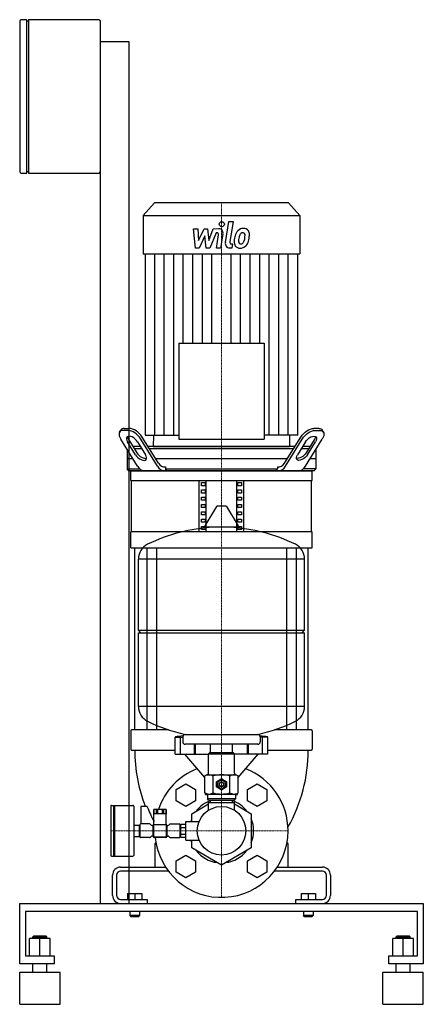
# Model space of a CAD drawing. Extents: x -250 to 250, y 0 to 1220.
import ezdxf

# ---------------------------------------------------------------- set-up
doc = ezdxf.new("R2010")
doc.units = 0
doc.linetypes.add('DASHDOT', pattern=[1, 0.5, -0.25, 0, -0.25])
doc.layers.get('0').update_dxf_attribs({"color": 124})
doc.layers.add('CP_AXIS', color=143, linetype='DASHDOT', lineweight=18)
doc.layers.add('CP_DETAL', color=33, linetype='Continuous')

msp = doc.modelspace()

# ---------------------------------------------------------------- linework, layer by layer
at = {"extrusion": (0, 1, 0)}
for p, q in [((-241, 1220), (-248, 1220)), ((-241, 1030), (-241, 1220)), ((-239, 1220), (-239, 1030)), ((-152, 1220), (-239, 1220)), ((-250, 1218), (-250, 1032)), ((-239, 1218), (-241, 1218)), ((-150, 1032), (-150, 1218)), ((-150, 1193), (-115, 1193)), ((-115, 1193), (-115, 125)), ((-248, 1030), (-241, 1030)), ((-241, 1032), (-239, 1032)), ((-239, 1030), (-152, 1030)), ((-150, 125), (-150, 1032)), ((-83, 993), (-97, 977.2)), ((83, 993), (-83, 993)), ((83, 993), (97, 977.2)), ((-97, 977.2), (97, 977.2)), ((-97, 977.2), (-97, 929.8)), ((97, 977.2), (97, 929.8)), ((-97, 929.8), (97, 929.8)), ((-94.5, 929.8), (-94.5, 705.2)), ((94.5, 705.2), (94.5, 929.8)), ((-126.2, 709.1), (-124.6, 711.6)), ((-115.8, 711), (-122, 711)), ((-120.4, 713.5), (-114.3, 713.5)), ((120.4, 713.5), (114.3, 713.5)), ((115.8, 711), (122, 711)), ((126.2, 709.1), (124.6, 711.6)), ((-103.9, 666.9), (-124.7, 700.4)), ((-106.5, 681), (-116.3, 696.9)), ((-114.8, 699.4), (-105, 683.5)), ((-103.9, 696.9), (-94.1, 681)), ((-79.2, 666.9), (-99.9, 700.4)), ((-78.2, 670.4), (-98.4, 702.9)), ((-94.5, 705.2), (-52.7, 705.2)), ((-84.4, 705.2), (-84.5, 691)), ((94.5, 705.2), (52.7, 705.2)), ((78.2, 670.4), (98.4, 702.9)), ((79.2, 666.9), (99.9, 700.4)), ((103.9, 696.9), (94.1, 681)), ((103.9, 666.9), (124.7, 700.4)), ((114.8, 699.4), (105, 683.5)), ((106.5, 681), (116.3, 696.9)), ((-117, 687.9), (-117, 663.5)), ((-100.3, 691), (-109.6, 691)), ((-108.1, 688.5), (-98.8, 688.5)), ((91, 691), (-91, 691)), ((-89.5, 688.5), (89.5, 688.5)), ((98.8, 688.5), (108.1, 688.5)), ((109.6, 691), (100.3, 691)), ((117, 687.9), (117, 663.5)), ((-109.6, 676), (-117, 676)), ((81.7, 676), (-81.7, 676)), ((-117, 663.5), (-101.2, 663.5)), ((-114.8, 661), (-117, 663.5)), ((114.8, 661), (-114.8, 661)), ((-112.5, 649.1), (-112.5, 661)), ((112.5, 649.1), (112.5, 661)), ((114.8, 661), (117, 663.5)), ((-112.5, 649.1), (112.5, 649.1)), ((-111.3, 585.6), (-111.3, 649.1)), ((-27.5, 585.6), (-27.5, 649.1)), ((-18.8, 585.6), (-18.8, 649.1)), ((18.8, 585.6), (18.8, 649.1)), ((27.5, 585.6), (27.5, 649.1)), ((111.3, 585.6), (111.3, 649.1)), ((-24.6, 646.6), (-20.3, 646.6)), ((-24.6, 642.6), (-24.6, 646.6)), ((-20.3, 642.6), (-24.6, 642.6)), ((-24.6, 633.5), (-24.6, 637.5)), ((-24.6, 637.5), (-20.3, 637.5)), ((-20.3, 646.6), (-20.3, 642.6)), ((-20.3, 637.5), (-20.3, 633.5)), ((20.3, 642.6), (20.3, 646.6)), ((20.3, 646.6), (24.6, 646.6)), ((24.6, 642.6), (20.3, 642.6)), ((20.3, 633.5), (20.3, 637.5)), ((20.3, 637.5), (24.6, 637.5)), ((24.6, 646.6), (24.6, 642.6)), ((24.6, 637.5), (24.6, 633.5)), ((-20.3, 633.5), (-24.6, 633.5)), ((-24.6, 624.5), (-24.6, 628.4)), ((-24.6, 628.4), (-20.3, 628.4)), ((-20.3, 624.5), (-24.6, 624.5)), ((-20.3, 628.4), (-20.3, 624.5)), ((24.6, 633.5), (20.3, 633.5)), ((20.3, 624.5), (20.3, 628.4)), ((20.3, 628.4), (24.6, 628.4)), ((24.6, 624.5), (20.3, 624.5)), ((24.6, 628.4), (24.6, 624.5)), ((-24.6, 615.4), (-24.6, 619.4)), ((-24.6, 619.4), (-20.3, 619.4)), ((-20.3, 615.4), (-24.6, 615.4)), ((-24.6, 606.3), (-24.6, 610.3)), ((-24.6, 610.3), (-20.3, 610.3)), ((-6.4, 616.7), (-20.6, 593)), ((-20.3, 619.4), (-20.3, 615.4)), ((-20.3, 610.3), (-20.3, 606.3)), ((5.3, 617.4), (-5.3, 617.4)), ((6.4, 616.7), (20.6, 593)), ((20.3, 615.4), (20.3, 619.4)), ((20.3, 619.4), (24.6, 619.4)), ((24.6, 615.4), (20.3, 615.4)), ((20.3, 606.3), (20.3, 610.3)), ((20.3, 610.3), (24.6, 610.3)), ((24.6, 619.4), (24.6, 615.4)), ((24.6, 610.3), (24.6, 606.3)), ((-20.3, 606.3), (-24.6, 606.3)), ((-24.6, 597.2), (-24.6, 601.2)), ((-24.6, 601.2), (-20.3, 601.2)), ((-20.3, 601.2), (-20.3, 597.2)), ((24.6, 606.3), (20.3, 606.3)), ((20.3, 597.2), (20.3, 601.2)), ((20.3, 601.2), (24.6, 601.2)), ((24.6, 601.2), (24.6, 597.2)), ((112.5, 585.6), (-112.5, 585.6)), ((-112.5, 565.8), (-112.5, 585.6)), ((-20.3, 597.2), (-24.6, 597.2)), ((-24.6, 588.2), (-24.6, 592.1)), ((-24.6, 592.1), (-20.3, 592.1)), ((-20.3, 588.2), (-24.6, 588.2)), ((-20.3, 592.1), (-20.3, 588.2)), ((19.5, 591.1), (-19.5, 591.1)), ((24.6, 597.2), (20.3, 597.2)), ((20.3, 592.1), (24.6, 592.1)), ((20.3, 588.2), (20.3, 592.1)), ((24.6, 588.2), (20.3, 588.2)), ((24.6, 592.1), (24.6, 588.2)), ((112.5, 565.8), (112.5, 585.6)), ((-112.5, 565.8), (112.5, 565.8)), ((-107.5, 340), (-107.5, 565.8)), ((-92.6, 565.8), (-92.6, 340)), ((-80.6, 565.8), (-80.6, 340)), ((80.6, 565.8), (80.6, 340)), ((92.6, 565.8), (92.6, 340)), ((107.5, 340), (107.5, 565.8)), ((-103, 463.4), (-103, 551.6)), ((103, 463.4), (103, 551.6)), ((-103, 463.4), (103, 463.4)), ((-100, 460.4), (-103, 463.4)), ((-103, 460.4), (103, 460.4)), ((-103, 369.1), (-103, 460.4)), ((100, 460.4), (103, 463.4)), ((103, 369.1), (103, 460.4)), ((-112.5, 339), (-112.5, 316)), ((-65.5, 340), (-111.5, 340)), ((-57.5, 309.8), (-57.5, 331.2)), ((-50.8, 309.8), (-50.8, 331.2)), ((-48, 331.3), (-48, 325.3)), ((48, 331.3), (48, 325.3)), ((50.8, 309.8), (50.8, 331.2)), ((57.5, 309.8), (57.5, 331.2)), ((111.5, 340), (65.5, 340)), ((112.5, 339), (112.5, 316)), ((45, 322.3), (-45, 322.3)), ((-33.6, 309.8), (-33.6, 322.3)), ((-32.3, 309.8), (-32.3, 322.3)), ((-13.5, 311.5), (-13.5, 322.3)), ((13.5, 311.5), (13.5, 322.3)), ((32.3, 309.8), (32.3, 322.3)), ((33.6, 309.8), (33.6, 322.3)), ((-111.5, 315), (-57.5, 315)), ((-20.8, 280.9), (-45.5, 309.8)), ((-15, 311.5), (-16, 310.5)), ((-16, 310.5), (16, 310.5)), ((-16, 286.5), (-16, 310.5)), ((15, 311.5), (-15, 311.5)), ((15, 311.5), (16, 310.5)), ((16, 286.5), (16, 310.5)), ((20.8, 280.9), (45.5, 309.8)), ((57.5, 315), (111.5, 315)), ((-18, 284.5), (-20.8, 282.9)), ((-20.8, 262.1), (-20.8, 282.9)), ((-18, 284.5), (18, 284.5)), ((-10.4, 262.1), (-10.4, 282.9)), ((10.4, 262.1), (10.4, 282.9)), ((18, 284.5), (20.8, 282.9)), ((20.8, 262.1), (20.8, 282.9)), ((-56.2, 266.1), (-44.2, 273.1)), ((-44.2, 273.1), (-32.2, 266.1)), ((-6, 269.4), (-6, 275.6)), ((-5.7, 276.1), (-0.3, 279.2)), ((-0.3, 265.8), (-5.7, 268.9)), ((0.3, 279.2), (5.7, 276.1)), ((5.7, 268.9), (0.3, 265.8)), ((6, 275.6), (6, 269.4)), ((32.2, 266.1), (44.2, 273.1)), ((44.2, 273.1), (56.2, 266.1)), ((-56.2, 252.3), (-56.2, 266.1)), ((-32.2, 266.1), (-32.2, 252.3)), ((-18, 260.5), (-20.8, 262.1)), ((-20, 260), (-20, 261.7)), ((-20, 260), (-17.5, 260)), ((-17.5, 260), (-17.5, 254.5)), ((17.5, 260), (20, 260)), ((17.5, 260), (17.5, 254.5)), ((18, 260.5), (20.8, 262.1)), ((20, 260), (20, 261.7)), ((32.2, 252.3), (32.2, 266.1)), ((56.2, 266.1), (56.2, 252.3)), ((-137.2, 245.5), (-137.2, 184.5)), ((-136.2, 246.5), (-133.7, 246.5)), ((-133.7, 246.5), (-133.7, 183.5)), ((-133.7, 245.5), (-132.7, 246.5)), ((-132.7, 246.5), (-132.7, 183.5)), ((-132.7, 246.5), (-109.7, 246.5)), ((-108.7, 245.5), (-108.7, 184.5)), ((-100, 245), (-100, 223.5)), ((-92.5, 245), (-100, 245)), ((-44.2, 245.3), (-56.2, 252.3)), ((-32.2, 252.3), (-44.2, 245.3)), ((-36.8, 236.2), (-16, 248.3)), ((17.5, 254.5), (-17.5, 254.5)), ((-16, 253), (-17.5, 254.5)), ((-16, 253), (16, 253)), ((-16, 250), (16, 250)), ((-16, 240.6), (-16, 250)), ((-13.5, 250), (-13.5, 253)), ((13.5, 250), (13.5, 253)), ((16, 253), (17.5, 254.5)), ((16, 240.6), (16, 250)), ((16, 248.3), (36.8, 236.2)), ((44.2, 245.3), (32.2, 252.3)), ((56.2, 252.3), (44.2, 245.3)), ((-83.7, 222.8), (-83.7, 241.5)), ((-83.6, 236), (-83.6, 241.5)), ((-68.7, 236), (-83.6, 236)), ((-80.9, 241.5), (-80.9, 236)), ((-78.8, 236), (-78.8, 241.5)), ((-73.5, 241.5), (-73.5, 236)), ((-71.4, 236), (-71.4, 241.5)), ((-68.7, 241.5), (-68.7, 236)), ((-68.7, 222.8), (-68.7, 241.5)), ((-36.8, 226.5), (-36.8, 236.2)), ((36.8, 236.2), (36.8, 193.8)), ((-108.7, 222), (-102.2, 222)), ((-102.2, 222), (-102.2, 208)), ((-102.2, 221.7), (-101.2, 221.7)), ((-101.2, 222.5), (-101.2, 207.5)), ((-89.2, 223.5), (-100.2, 223.5)), ((-84.7, 221.5), (-85.7, 221.5)), ((-84.7, 208.2), (-84.7, 221.8)), ((-83.9, 207.2), (-83.9, 222.8)), ((-83.9, 222.8), (-68.4, 222.8)), ((-68.4, 222.8), (-68.4, 207.2)), ((-67.7, 221.8), (-67.7, 208.2)), ((-67.7, 221.5), (-66.6, 221.5)), ((-63.2, 223.5), (-52.2, 223.5)), ((-51.2, 207.5), (-51.2, 222.5)), ((-51.2, 221.5), (-50.2, 221.5)), ((-50.2, 223.1), (-44.2, 223.1)), ((-50.2, 206.9), (-50.2, 223.1)), ((-44.2, 203.5), (-44.2, 226.5)), ((-44.2, 226.5), (-27.9, 226.5)), ((-108.7, 208), (-102.2, 208)), ((-102.2, 208.3), (-101.2, 208.3)), ((-84.7, 208.5), (-85.7, 208.5)), ((-67.7, 208.5), (-66.6, 208.5)), ((-51.2, 208.5), (-50.2, 208.5)), ((-50.2, 219), (-44.2, 219)), ((-50.2, 211), (-44.2, 211)), ((-89.2, 206.5), (-100.2, 206.5)), ((-68.4, 207.2), (-83.9, 207.2)), ((-69.4, 206.5), (-83, 206.5)), ((-82.5, 199), (-82.5, 171)), ((-81.1, 200), (-81.5, 200)), ((-63.2, 206.5), (-52.2, 206.5)), ((-50.2, 206.9), (-44.2, 206.9)), ((-44.2, 203.5), (-27.9, 203.5)), ((-36.8, 193.8), (-36.8, 203.5)), ((81.5, 200), (81.1, 200)), ((82.5, 171), (82.5, 199)), ((-136.2, 183.5), (-133.7, 183.5)), ((-133.7, 184.5), (-132.7, 183.5)), ((-132.7, 183.5), (-109.7, 183.5)), ((-56.2, 177.7), (-44.2, 184.7)), ((-44.2, 184.7), (-32.2, 177.7)), ((0, 172.5), (-36.8, 193.8)), ((36.8, 193.8), (0, 172.5)), ((32.2, 177.7), (44.2, 184.7)), ((44.2, 184.7), (56.2, 177.7)), ((-56.2, 163.9), (-56.2, 177.7)), ((-32.2, 177.7), (-32.2, 163.9)), ((32.2, 163.9), (32.2, 177.7)), ((56.2, 177.7), (56.2, 163.9)), ((-135, 135), (-135, 160)), ((-130, 160), (-130, 135)), ((-125, 170), (-69.1, 170)), ((-65.6, 165), (-125, 165)), ((-44.2, 156.9), (-56.2, 163.9)), ((-32.2, 163.9), (-44.2, 156.9)), ((44.2, 156.9), (32.2, 163.9)), ((56.2, 163.9), (44.2, 156.9)), ((125, 165), (65.6, 165)), ((69.1, 170), (125, 170)), ((130, 135), (130, 160)), ((135, 160), (135, 135)), ((-116.5, 137.5), (-116.5, 130)), ((-116.5, 137.5), (-98.5, 137.5)), ((-107.5, 137.5), (-107.5, 130)), ((-98.5, 137.5), (-98.5, 130)), ((98.5, 137.5), (98.5, 130)), ((98.5, 137.5), (116.5, 137.5)), ((107.5, 137.5), (107.5, 130)), ((116.5, 137.5), (116.5, 130)), ((-250, 50), (-250, 125)), ((-250, 125), (250, 125)), ((-150, 125), (-115, 125)), ((-125, 130), (-92, 130)), ((-92, 130), (-92, 125)), ((92, 125), (92, 130)), ((92, 130), (125, 130)), ((250, 125), (250, 50)), ((-242.9, 115), (-242.9, 60)), ((242.9, 115), (-242.9, 115)), ((-113.5, 115), (-113.5, 110)), ((-101.5, 110), (-113.5, 110)), ((-112.5, 109), (-113.5, 110)), ((-102.5, 109), (-101.5, 110)), ((-101.5, 115), (-101.5, 110)), ((101.5, 115), (101.5, 110)), ((107.5, 110), (101.5, 110)), ((102.5, 109), (101.5, 110)), ((113.5, 110), (107.5, 110)), ((112.5, 109), (113.5, 110)), ((113.5, 115), (113.5, 110)), ((242.9, 60), (242.9, 115)), ((-112.5, 109), (-102.5, 109)), ((102.5, 109), (107.5, 109)), ((107.5, 109), (112.5, 109)), ((-237.9, 60), (-237.9, 81.5)), ((-212.1, 81.5), (-237.9, 81.5)), ((-232.9, 84.5), (-233.6, 83.5)), ((-233.6, 83.5), (-216.4, 83.5)), ((-233.6, 81.5), (-233.6, 83.5)), ((-217.1, 84.5), (-232.9, 84.5)), ((-225, 60), (-225, 81.5)), ((-217.1, 84.5), (-216.4, 83.5)), ((-216.4, 81.5), (-216.4, 83.5)), ((-212.1, 60), (-212.1, 81.5)), ((212.1, 60), (212.1, 81.5)), ((237.9, 81.5), (212.1, 81.5)), ((217.1, 84.5), (216.4, 83.5)), ((216.4, 83.5), (233.6, 83.5)), ((216.4, 81.5), (216.4, 83.5)), ((232.9, 84.5), (217.1, 84.5)), ((225, 60), (225, 81.5)), ((232.9, 84.5), (233.6, 83.5)), ((233.6, 81.5), (233.6, 83.5)), ((237.9, 60), (237.9, 81.5)), ((-207.1, 50), (-250, 50)), ((-242.9, 60), (-207.1, 60)), ((-233.6, 40), (-233.6, 50)), ((-216.4, 40), (-216.4, 50)), ((-207.1, 60), (-207.1, 50)), ((207.1, 60), (242.9, 60)), ((207.1, 50), (207.1, 60)), ((250, 50), (207.1, 50)), ((216.4, 40), (216.4, 50)), ((233.6, 40), (233.6, 50)), ((-250, 40), (-200, 40)), ((-250, 0), (-250, 40)), ((-200, 0), (-200, 40)), ((200, 40), (250, 40)), ((200, 0), (200, 40)), ((250, 0), (250, 40)), ((-250, 0), (-200, 0)), ((200, 0), (250, 0))]:
    msp.add_line(p, q, dxfattribs=at)
at = {"extrusion": (1, -2e-16, 0)}
msp.add_line((-52.7, 819.3), (52.7, 819.3), dxfattribs=at)
at = {"extrusion": (-4e-16, -1, 0)}
msp.add_line((-52.7, 819.3), (-52.7, 700.4), dxfattribs=at)
at = {"extrusion": (4e-16, -1, 0)}
msp.add_line((52.7, 819.3), (52.7, 700.4), dxfattribs=at)
at = {"extrusion": (1, 2e-16, 0)}
msp.add_line((-52.7, 700.4), (52.7, 700.4), dxfattribs=at)
for p, q in [((84.4, 705.2), (84.4, 691)), ((-84.5, 691), (84.4, 691)), ((117, 675.7), (109.4, 675.7)), ((-112.5, 661), (112.5, 661)), ((-69.4, 666), (-69.4, 663.5)), ((-67.8, 661), (-69.4, 663.5)), ((-69.4, 663.5), (69.4, 663.5)), ((67.8, 661), (69.4, 663.5)), ((67.8, 661), (69.4, 663.5)), ((69.4, 666), (69.4, 663.5)), ((69.4, 666), (69.4, 663.5)), ((117, 663.5), (101.2, 663.5)), ((103, 551.6), (-103, 551.6)), ((103, 369.1), (-103, 369.1)), ((-57.5, 331.2), (-48, 331.2)), ((-45.2, 334.3), (45.2, 334.3)), ((57.5, 331.2), (48, 331.2)), ((-57.5, 309.8), (-16, 309.8)), ((57.5, 309.8), (16, 309.8)), ((-68.7, 241.5), (-83.7, 241.5))]:
    msp.add_line(p, q)
at = {"extrusion": (0, -1, 0)}
msp.add_line((-18, 260.5), (18, 260.5), dxfattribs=at)
for centre, radius in [((0, 272.5), 5.1), ((0, 272.5), 3), ((0, 272.5), 2.5), ((0, 215), 30.1)]:
    msp.add_circle(centre, radius)
for centre, radius, start, end in [((-248, 1218), 2, 90, 180), ((-152, 1218), 2, 0, 90), ((-248, 1032), 2, 180, 270), ((-152, 1032), 2, 270, 0), ((-5.3, 616.1), 1.25, 90, 149.0362), ((5.3, 616.1), 1.25, 30.9638, 90), ((0, 384.3), 207, 92.8162, 116.2545), ((-19.5, 592.4), 1.25, 149.0362, 270), ((0, 384.3), 207, 63.7455, 87.1838), ((19.5, 592.4), 1.25, 270, 30.9638), ((-82.5, 551.6), 20.5, 116.2545, 180), ((82.5, 551.6), 20.5, 0, 63.7455), ((-82.5, 369.1), 20.5, 180, 243.7455), ((82.5, 369.1), 20.5, 296.2545, 0), ((0, 536.4), 207, 243.7455, 257.3892), ((0, 536.4), 207, 282.6108, 296.2545), ((-111.5, 339), 1, 90, 180), ((0, -80), 415.3, 96.6059, 97.9588), ((-45, 331.3), 3, 93.7021, 180), ((45, 331.3), 3, 0, 86.2979), ((0, -80), 415.3, 82.0412, 83.3941), ((111.5, 339), 1, 0, 90), ((-45, 325.3), 3, 180, 270), ((45, 325.3), 3, 270, 0), ((-111.5, 316), 1, 180, 270), ((86.5, 315), 194, 180, 201.1509), ((-86.5, 315), 194, 330.5163, 0), ((111.5, 316), 1, 270, 0), ((0, 215), 82.5, 111.4125, 161.2638), ((-15.6, 275.2), 9.28, 55.7715, 114.0207), ((-18, 286.5), 2, 270, 0), ((0, 250.1), 34.4, 72.412, 107.588), ((15.6, 275.2), 9.28, 65.9793, 124.2285), ((18, 286.5), 2, 180, 270), ((0, 215), 82.5, 0, 68.5875), ((0, 272.5), 6.75, 147.266, 152.734), ((0, 272.5), 6.75, 207.266, 212.734), ((0, 272.5), 6.75, 87.266, 92.734), ((0, 272.5), 6.75, 27.266, 32.734), ((0, 272.5), 6.75, 327.266, 332.734), ((-15.6, 269.8), 9.28, 245.9793, 304.2285), ((-18, 260), 0.5, 0, 90), ((0, 294.9), 34.4, 252.412, 287.588), ((0, 272.5), 6.75, 267.266, 272.734), ((15.6, 269.8), 9.28, 235.7715, 294.0207), ((18, 260), 0.5, 90, 180), ((-136.2, 245.5), 1, 90, 180), ((-109.7, 245.5), 1, 0, 90), ((-92.5, 244.5), 0.5, 21.4101, 90), ((88.3, 315.4), 193.6, 201.4101, 207.3981), ((0, 215), 39.8, 109.7773, 142.1896), ((0, 215), 39.8, 37.8104, 70.2227), ((-100.2, 222.5), 1, 90, 180), ((-89.2, 221.5), 2, 30, 90), ((-85.7, 223.5), 2, 210, 270), ((-83, 221.8), 1.7, 114.3157, 180), ((-69.4, 221.8), 1.7, 0, 65.6843), ((-66.6, 223.5), 2, 270, 330), ((-63.2, 221.5), 2, 90, 150), ((-52.2, 222.5), 1, 0, 90), ((0, 215), 39.7, 157.8104, 163.1835), ((0, 215), 39.8, 337.8104, 22.1896), ((-100.2, 207.5), 1, 180, 270), ((-89.2, 208.5), 2, 270, 330), ((-85.7, 206.5), 2, 90, 150), ((-83, 208.2), 1.7, 180, 270), ((0, 215), 82.5, 185.9137, 0), ((-69.4, 208.2), 1.7, 270, 0), ((-66.6, 206.5), 2, 30, 90), ((-63.2, 208.5), 2, 210, 270), ((-52.2, 207.5), 1, 270, 0), ((-81.5, 199), 1, 90, 180), ((0, 215), 39.8, 196.8165, 202.1896), ((81.5, 199), 1, 0, 90), ((-136.2, 184.5), 1, 180, 270), ((-109.7, 184.5), 1, 270, 0), ((0, 215), 39.8, 217.8104, 262.1896), ((0, 215), 39.8, 277.8104, 322.1896), ((-81.5, 171), 1, 180, 270), ((81.5, 171), 1, 270, 0), ((-125, 160), 10, 90, 180), ((-125, 160), 5, 90, 180), ((125, 160), 10, 0, 90), ((125, 160), 5, 0, 90), ((-125, 135), 10, 180, 270), ((-125, 135), 5, 180, 270), ((125, 135), 10, 270, 360), ((125, 135), 5, 270, 0)]:
    msp.add_arc(centre, radius, start, end)
for centre, major_axis, ratio, start_param, end_param in [((-115.4, 700.4), (-10.4, 9.2), 0.515403, -0.527476, 1.04332), ((-113.9, 702.9), (-10.4, 9.2), 0.515403, -0.527476, 0.088004), ((-109.2, 700.4), (-10.4, 9.2), 0.515403, 4.184913, 5.755709), ((-107.7, 702.9), (-10.4, 9.2), 0.515403, 4.184913, 5.755709), ((-110.1, 696.9), (-6.91, 6.11), 0.515403, 4.184913, 7.326506), ((-108.6, 699.4), (-6.91, 6.11), 0.515403, 0.399188, 1.04332), ((-98.8, 683.5), (-6.91, 6.11), 0.515403, 1.04332, 2.918412), ((-100.3, 681), (-6.91, 6.11), 0.515403, 1.04332, 4.184913), ((-94.5, 673.9), (0, 12.9), 0.876404, 2.145017, 3.078363), ((-70, 673.3), (0, 12.3), 0.876404, 2.121987, 3.101393), ((-70.2, 677.7), (0, 11.7), 0.876404, 2.243324, 3.218215), ((70.2, 677.7), (0, 11.7), 0.876404, 3.064971, 4.039861), ((70, 673.3), (0, 12.3), 0.876404, 3.181792, 4.161198), ((94.5, 673.9), (0, 12.9), 0.876404, 3.204822, 4.138168)]:
    msp.add_ellipse(centre, major_axis=major_axis, ratio=ratio, start_param=start_param, end_param=end_param)
at = {"extrusion": (0, 0, -1)}
for centre, major_axis, start_param, end_param in [((107.7, 702.9), (10.4, 9.2), 4.184913, 5.755709), ((109.2, 700.4), (10.4, 9.2), 4.184913, 5.755709), ((113.9, 702.9), (10.4, 9.2), -0.527476, 0.088004), ((115.4, 700.4), (10.4, 9.2), -0.527476, 1.04332), ((110.1, 696.9), (6.91, 6.11), 4.184913, 7.326506), ((108.6, 699.4), (6.91, 6.11), 0.399188, 1.04332), ((98.8, 683.5), (6.91, 6.11), 1.04332, 2.918412), ((100.3, 681), (6.91, 6.11), 1.04332, 4.184913)]:
    msp.add_ellipse(centre, major_axis=major_axis, ratio=0.515403, start_param=start_param, end_param=end_param, dxfattribs=at)
at = {"layer": 'CP_AXIS'}
for p, q in [((0, 993), (0, 297.5)), ((0, 297.5), (0, 132.5)), ((-82.5, 215), (-137.2, 215)), ((82.5, 215), (-82.5, 215))]:
    msp.add_line(p, q, dxfattribs=at)
at = {"layer": 'CP_DETAL'}
for p, q in [((4.8, 943.9), (9.2, 969.8)), ((9.2, 969.8), (14.5, 969.8)), ((14.5, 969.8), (10.2, 944.7)), ((-34.6, 961), (-29.2, 961)), ((-32.4, 937.1), (-34.6, 961)), ((-29.2, 961), (-28.3, 946.3)), ((-28.3, 946.3), (-21.5, 961)), ((-20.8, 952.1), (-27.8, 937.1)), ((-21.5, 961), (-17.3, 961)), ((-18.9, 937.1), (-20.8, 952.1)), ((-17.3, 961), (-15.5, 946.3)), ((-15.5, 946.3), (-10.2, 961)), ((-6.7, 956), (-14.3, 937.1)), ((-10.2, 961), (-3.1, 961.1)), ((-5.5, 956), (-6.7, 956)), ((-6.4, 937.1), (-3.6, 953.5)), ((1.8, 954.3), (-1.1, 937.1)), ((12, 942.2), (13.6, 942.2)), ((13.6, 942.2), (12.8, 937.1)), ((-82.7, 705.2), (-82.7, 929.8)), ((-70.9, 705.2), (-70.9, 929.8)), ((-59.1, 705.2), (-59.1, 929.8)), ((-47.3, 819.3), (-47.3, 929.8)), ((-35.4, 819.3), (-35.4, 929.8)), ((-27.8, 937.1), (-32.4, 937.1)), ((-23.6, 819.3), (-23.6, 929.8)), ((-14.3, 937.1), (-18.9, 937.1)), ((-11.8, 819.3), (-11.8, 929.8)), ((-1.1, 937.1), (-6.4, 937.1)), ((12.8, 937.1), (9.7, 937.1)), ((11.8, 819.3), (11.8, 929.8)), ((23.6, 819.3), (23.6, 929.8)), ((35.4, 819.3), (35.4, 929.8)), ((47.3, 819.3), (47.3, 929.8)), ((59.1, 705.2), (59.1, 929.8)), ((70.9, 705.2), (70.9, 929.8)), ((82.7, 705.2), (82.7, 929.8))]:
    msp.add_line(p, q, dxfattribs=at)
msp.add_circle((0.4, 966.6), 3.14, dxfattribs=at)
for centre, major_axis, ratio, start_param, end_param in [((-5.5, 953.9), (0, 2.12), 0.886047, 4.522641, 6.283816), ((-3.1, 955.4), (0, 5.66), 0.886026, 4.522956, 6.2851), ((34.6, 945.9), (0, 20.9), 0.88599, 1.101504, 1.415012), ((26.6, 949.9), (0, 11.1), 0.88599, 0.706747, 1.06229), ((27.1, 949.5), (0, 11.9), 0.88599, -0.011717, 0.719047), ((27.6, 950.1), (0, 6.42), 0.88599, 0.738667, 1.370862), ((26.3, 951.6), (0, 4.39), 0.88599, -0.022787, 0.708547), ((26.4, 951.9), (0, 4), 0.88599, -0.360166, 0.022399), ((27.8, 953.1), (0, 8.22), 0.88599, -0.875064, 0.066109), ((26.8, 953.2), (0, 2.63), 0.88599, -0.892005, -0.373104), ((26.1, 952.8), (0, 3.57), 0.88599, 4.685781, 5.339539), ((9.1, 953.3), (0, 22.7), 0.88599, 4.526967, 4.68585), ((28.2, 954), (0, 7.24), 0.88599, 4.663826, 5.356723), ((13.3, 954.2), (0, 24), 0.88599, 4.49919, 4.690723), ((9.7, 942.8), (0, 5.66), 0.88599, 1.378883, 3.141593), ((12, 944.3), (0, 2.12), 0.88599, 1.378882, 3.141593), ((22.3, 944.3), (0, 7.42), 0.88599, 1.456354, 2.212906), ((40.8, 943.4), (0, 28.4), 0.88599, 1.367174, 1.510161), ((22.5, 944.9), (0, 8.01), 0.88599, 2.253527, 3.215613), ((24.4, 945.5), (0, 3.73), 0.88599, 1.449752, 2.193395), ((39.3, 944.8), (0, 20.6), 0.88599, 1.358757, 1.515497), ((49.8, 943), (0, 32.5), 0.88599, 1.309179, 1.382067), ((23.8, 945.2), (0, 3.01), 0.88599, 2.273362, 3.224246), ((23.1, 949), (0, 12.2), 0.88599, 3.135899, 3.850877), ((23.3, 952.7), (0, 10.5), 0.88599, 3.214627, 3.355049), ((24.1, 946.6), (0, 4.39), 0.88599, 3.442438, 3.844582), ((23.5, 947.4), (0, 5.39), 0.88599, 3.859587, 4.272849), ((13.2, 952.2), (0, 18), 0.88599, 4.302764, 4.538961), ((23.3, 948.7), (0, 11.8), 0.88599, 3.857217, 4.434154), ((3.6, 955.7), (0, 35.1), 0.88599, 4.416789, 4.523205)]:
    msp.add_ellipse(centre, major_axis=major_axis, ratio=ratio, start_param=start_param, end_param=end_param, dxfattribs=at)

doc.saveas('drawing.dxf')
